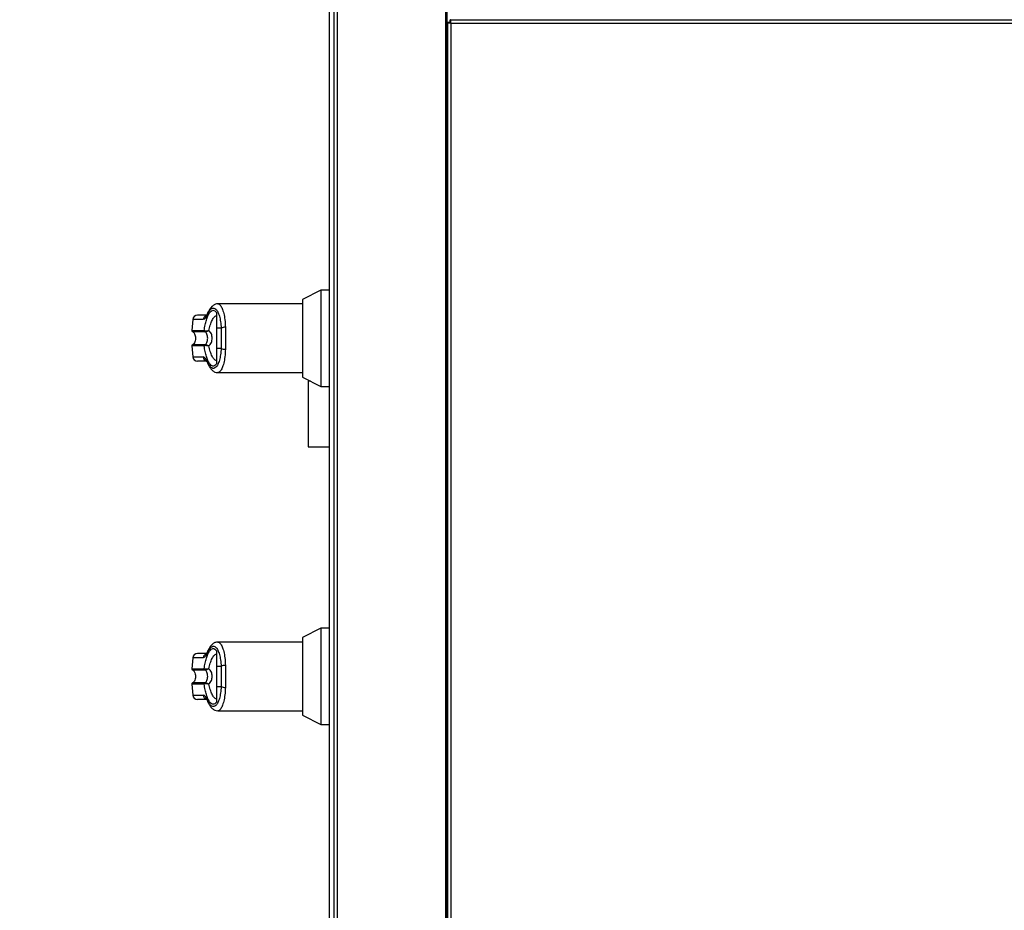
# Model space of a CAD drawing. Units: inches. Extents: x 0.3 to 10.6, y 0.4 to 8.2.
# Drawn here: x 9.4 to 9.7, y 3.1 to 3.3 of the extents above; entities that cross this region are included whole.
import ezdxf

# ---------------------------------------------------------------- set-up
doc = ezdxf.new("R2010")
doc.units = ezdxf.units.IN
doc.header["$MEASUREMENT"] = 0
doc.linetypes.add('HIDDEN', pattern=[0.07500000000000001, 0.05, -0.025])
doc.layers.add('SERVICE_AREA_LINE', color=7, linetype='HIDDEN')
doc.styles.add('SLDTEXTSTYLE0', font='GOTHIC.TTF', dxfattribs={"width": 0.913})
doc.dimstyles.new('SLDDIMSTYLE0', dxfattribs={"dimtxt": 0.08333333333333333, "dimasz": 0.1, "dimexe": 0, "dimexo": 0.0625, "dimgap": 0.02083333333333333, "dimtad": 0, "dimtih": 1, "dimtoh": 1, "dimdec": 6, "dimlfac": 64, "dimrnd": 1e-09, "dimzin": 12, "dimdsep": 46, "dimlunit": 5, "dimtxsty": 'SLDTEXTSTYLE0', "dimsah": 1, "dimcen": 0.09, "dimadec": 0, "dimazin": 3, "dimtfac": 1, "dimtdec": 3, "dimtmove": 0, "dimatfit": 0, "dimfxl": 1, "dimfrac": 2, "dimtolj": 1, "dimtzin": 12, "dimarcsym": 0})
doc.dimstyles.new('SLDDIMSTYLE1', dxfattribs={"dimtxt": 0.08333333333333333, "dimasz": 0.1, "dimexe": 0, "dimexo": 0.0625, "dimgap": 0.02083333333333333, "dimtad": 0, "dimtih": 1, "dimtoh": 1, "dimdec": 6, "dimlfac": 64, "dimrnd": 1e-09, "dimzin": 12, "dimdsep": 46, "dimlunit": 5, "dimtxsty": 'SLDTEXTSTYLE0', "dimsah": 1, "dimcen": 0.09, "dimadec": 0, "dimazin": 3, "dimtfac": 1, "dimtdec": 3, "dimtofl": 0, "dimtmove": 0, "dimatfit": 3, "dimfxl": 1, "dimfrac": 2, "dimtolj": 1, "dimtzin": 12, "dimarcsym": 0})

# ---------------------------------------------------------------- blocks, each defined once
blk = doc.blocks.new('_D_3')
at = {"layer": 'SERVICE_AREA_LINE'}
for p, q in [((9.159497975464198, 2.89309935325039), (9.159497975464198, 3.14309935325039)), ((9.640621617590593, 2.89309935325039), (9.034497975464198, 2.89309935325039)), ((9.440934117590588, 2.692255603250401), (9.034497975464198, 2.692255603250401)), ((9.159497975464198, 2.692255603250401), (9.159497975464198, 2.442255603250401))]:
    blk.add_line(p, q, dxfattribs=at)
for points in [[(9.159497975464198, 2.89309935325039), (9.174497975464199, 2.99309935325039), (9.144497975464198, 2.99309935325039)], [(9.159497975464198, 2.692255603250401), (9.144497975464198, 2.5922556032504), (9.174497975464199, 2.5922556032504)]]:
    blk.add_solid(points, dxfattribs=at)
at = {"layer": 'SERVICE_AREA_LINE', "insert": (8.979482543351166, 2.844614290586578), "char_height": 0.08333333333333333, "attachment_point": 1, "style": 'SLDTEXTSTYLE0'}
blk.add_mtext('12 7/8"', dxfattribs=at)
blk = doc.blocks.new('_D_4')
at = {"layer": 'SERVICE_AREA_LINE'}
for p, q in [((9.643762242581117, 3.44083372824093), (8.706976686488225, 3.44083372824093)), ((8.831976686488225, 3.44083372824093), (8.831976686488225, 3.144496774911305)), ((8.831976686488225, 2.692255603250401), (8.831976686488225, 3.012089370326275)), ((9.440934117590588, 2.692255603250401), (8.706976686488225, 2.692255603250401))]:
    blk.add_line(p, q, dxfattribs=at)
for points in [[(8.831976686488225, 3.44083372824093), (8.816976686488225, 3.34083372824093), (8.846976686488226, 3.34083372824093)], [(8.831976686488225, 2.692255603250401), (8.846976686488226, 2.792255603250401), (8.816976686488225, 2.792255603250401)]]:
    blk.add_solid(points, dxfattribs=at)
at = {"layer": 'SERVICE_AREA_LINE', "insert": (8.651961254375191, 3.118534678242988), "char_height": 0.08333333333333333, "attachment_point": 1, "style": 'SLDTEXTSTYLE0'}
blk.add_mtext('47 7/8"', dxfattribs=at)

msp = doc.modelspace()

# ---------------------------------------------------------------- linework, layer by layer
at = {"color": 7, "linetype": 'Continuous', "lineweight": 25}
for p, q in [((9.487450853025146, 3.766068103250414), (9.487450853025146, 2.814818103250414)), ((9.488388353025146, 2.814616088684974), (9.488388353025147, 3.766270117815854)), ((9.517450853025148, 3.766270117815854), (9.517450853025146, 2.814616088684974)), ((9.517763353025147, 3.765645117815854), (9.517763353025147, 2.815241088684974)), ((9.486278978025144, 2.876907947000414), (9.486278978025144, 3.703978259500414)), ((9.517965367590588, 3.290020117815839), (9.517965367590588, 2.815241088684961)), ((9.518590367590587, 3.290020117815839), (9.517965367590588, 3.290020117815839)), ((9.518700853025148, 3.2907556032504), (10.23597988215603, 3.2907556032504)), ((9.518700853025148, 3.2901306032504), (9.518700853025148, 3.2907556032504)), ((9.518700853025146, 3.2901306032504), (9.518700853025146, 3.289909667441026)), ((9.518902867590587, 2.8154431032504), (9.518902867590587, 3.2898181032504)), ((9.518902867590587, 3.2898181032504), (10.23577786759059, 3.2898181032504)), ((9.483921079403114, 3.218205160337007), (9.478999819560594, 3.215697653203668)), ((9.48627897802514, 3.218205160337007), (9.483921079403114, 3.218205160337007)), ((9.483921079403114, 3.218205160337007), (9.483921079403114, 3.205286853250392)), ((9.478999819560594, 3.215697653203668), (9.478999819560594, 3.205286853250392)), ((9.478999819560594, 3.214514215455116), (9.45628695436926, 3.214514215455116)), ((9.449604617534948, 3.21031534210712), (9.449345300923953, 3.207351339680487)), ((9.453668335219968, 3.212171903260929), (9.453486777138098, 3.211779880447612)), ((9.455931414048782, 3.212178649033837), (9.455931414048782, 3.207967578605575)), ((9.457198525031325, 3.207967578605571), (9.455931414048782, 3.207967578605575)), ((9.452632290857391, 3.207351339680487), (9.452718867377623, 3.207321107758619)), ((9.452798924351999, 3.207048258442185), (9.452860837151384, 3.207040620622239)), ((9.478999819560594, 3.205286853250392), (9.478999819560594, 3.194876053297117)), ((9.483921079403114, 3.205286853250392), (9.483921079403114, 3.192368546163778)), ((9.449345300923953, 3.2032223668203), (9.449604617534948, 3.200258364393666)), ((9.452718867377623, 3.203252598742167), (9.452632290857391, 3.2032223668203)), ((9.452798924351999, 3.203525448058601), (9.452860837151384, 3.203533085878548)), ((9.455931414048782, 3.202606127895212), (9.457198525031325, 3.202606127895208)), ((9.455931414048782, 3.202606127895212), (9.455931414048782, 3.198395057811658)), ((9.456286946891446, 3.196059491045668), (9.478999819560594, 3.196059491045668)), ((9.478999819560594, 3.194876053297117), (9.483921079403114, 3.192368546163778)), ((9.48118349369859, 3.193763415750409), (9.480573632156219, 3.193763415750409)), ((9.480573632156219, 3.193763415750409), (9.480573632156213, 3.176185290750409)), ((9.483921079403114, 3.192368546163778), (9.48627897802514, 3.192368546163778)), ((9.480573632156213, 3.176185290750409), (9.486278978025139, 3.176185290750407)), ((9.483921079403114, 3.127462972837006), (9.478999819560594, 3.124955465703667)), ((9.48627897802514, 3.127462972837006), (9.483921079403114, 3.127462972837006)), ((9.483921079403114, 3.127462972837006), (9.483921079403114, 3.114544665750392)), ((9.478999819560594, 3.123772027955116), (9.45628695436926, 3.123772027955116)), ((9.478999819560594, 3.124955465703667), (9.478999819560594, 3.114544665750392)), ((9.45366833521997, 3.121429715760928), (9.453486777138098, 3.121037692947612)), ((9.455931414048784, 3.121436461533836), (9.455931414048784, 3.117225391105573)), ((9.449604617534948, 3.119573154607119), (9.449345300923955, 3.116609152180486)), ((9.452632290857393, 3.116609152180486), (9.452718867377623, 3.116578920258618)), ((9.452798924352, 3.116306070942184), (9.452860837151384, 3.116298433122238)), ((9.457198525031327, 3.11722539110557), (9.455931414048784, 3.117225391105573)), ((9.449345300923955, 3.112480179320299), (9.449604617534948, 3.109516176893665)), ((9.452718867377623, 3.112510411242166), (9.452632290857393, 3.112480179320299)), ((9.452798924352, 3.112783260558601), (9.452860837151384, 3.112790898378546)), ((9.478999819560594, 3.114544665750392), (9.478999819560594, 3.104133865797116)), ((9.483921079403114, 3.114544665750392), (9.483921079403114, 3.101626358663777)), ((9.455931414048784, 3.111863940395211), (9.457198525031327, 3.111863940395207)), ((9.455931414048784, 3.111863940395211), (9.455931414048784, 3.107652870311658)), ((9.456286946891447, 3.105317303545667), (9.478999819560594, 3.105317303545667)), ((9.478999819560594, 3.104133865797116), (9.483921079403114, 3.101626358663777)), ((9.483921079403114, 3.101626358663777), (9.48627897802514, 3.101626358663777))]:
    msp.add_line(p, q, dxfattribs=at)
at = {"color": 8, "linetype": 'Continuous', "lineweight": 25}
for p, q in [((9.45241467000418, 3.21031534210712), (9.449604617534948, 3.21031534210712)), ((9.449345300923953, 3.207351339680487), (9.452632290857391, 3.207351339680487)), ((9.449516515447446, 3.207048258442185), (9.452798924351999, 3.207048258442185)), ((9.452632290857391, 3.2032223668203), (9.449345300923953, 3.2032223668203)), ((9.452798924351999, 3.203525448058601), (9.449516515621982, 3.203525448058601)), ((9.449604617534948, 3.200258364393666), (9.45241467000418, 3.200258364393666)), ((9.452414670004181, 3.119573154607119), (9.449604617534948, 3.119573154607119)), ((9.449345300923955, 3.116609152180486), (9.452632290857393, 3.116609152180486)), ((9.449516515447447, 3.116306070942184), (9.452798924352, 3.116306070942184)), ((9.452632290857393, 3.112480179320299), (9.449345300923955, 3.112480179320299)), ((9.452798924352, 3.112783260558601), (9.449516515621983, 3.112783260558601)), ((9.449604617534948, 3.109516176893665), (9.452414670004181, 3.109516176893665))]:
    msp.add_line(p, q, dxfattribs=at)
at = {"color": 8, "linetype": 'Continuous', "lineweight": 25, "flags": 128}
for points in [[(9.453668544589213, 3.21217238999168), (9.453616932581548, 3.211993448317647), (9.453611153294245, 3.211791720059872)], [(9.453611153294245, 3.198781986440906), (9.453616932581545, 3.19858025818313), (9.453668361371127, 3.198401742392311)], [(9.453668544589215, 3.121430202491679), (9.453616932581548, 3.121251260817646), (9.453611153294247, 3.121049532559871)], [(9.453611153294247, 3.108039798940906), (9.453616932581546, 3.107838070683129), (9.453668361371129, 3.10765955489231)]]:
    msp.add_lwpolyline(points, dxfattribs=at)
at = {"color": 7, "linetype": 'Continuous', "lineweight": 25, "flags": 128}
for points in [[(9.453668236761471, 3.212171674036094), (9.4536727971278, 3.212182074482206), (9.453765704370227, 3.212336223479842)], [(9.453668236761473, 3.121429486536093), (9.4536727971278, 3.121439886982206), (9.453765704370227, 3.121594035979842)]]:
    msp.add_lwpolyline(points, dxfattribs=at)
at = {"color": 7, "linetype": 'Continuous', "lineweight": 25}
for centre, radius, start, end in [((9.450830250775711, 3.210208113092913), 0.001230314960630163, 90, 175.0000000000125), ((9.458263534150241, 3.206159349365753), 0.002098556029060631, 87.73933038989, 120.4971934352219), ((9.449651709234145, 3.207324532426935), 0.0003075787401579736, 175.0000000000403, 243.9253296974923), ((9.452940126916864, 3.20732323935676), 0.0003091159454083579, 174.7843009787719, 242.819523839865), ((9.453013750952154, 3.207294191476809), 0.0002961094540092054, 174.7846275927791, 238.9082706138062), ((9.449651709234145, 3.203249174073852), 0.0003075787401580123, 116.0746703025812, 185.0000000000429), ((9.452940126916863, 3.203250467144025), 0.0003091159454073639, 117.1804761598054, 185.2156990210949), ((9.453013750952154, 3.203279515023975), 0.0002961094540108533, 121.0917293860171, 185.2153724069338), ((9.45826353415024, 3.204414357135016), 0.002098556029051826, 239.5028065646977, 272.2606696101689), ((9.450830250775711, 3.200365593407874), 0.001230314960630241, 185.0000000000296, 270.0000000000008), ((9.450830250775711, 3.119465925592912), 0.001230314960630125, 90, 175.0000000000331), ((9.449651709234146, 3.116582344926935), 0.0003075787401582852, 175.0000000001227, 243.9253296975287), ((9.452940126916863, 3.116581051856758), 0.0003091159454049814, 174.7843009783841, 242.8195238403003), ((9.45301375095215, 3.116552003976805), 0.0002961094540041406, 174.7846275921719, 238.9082706143786), ((9.45826353415024, 3.115417161865765), 0.002098556029048346, 87.73933038977968, 120.4971934353044), ((9.449651709234146, 3.112506986573851), 0.000307578740158051, 116.0746703028784, 185.0000000001253), ((9.452940126916863, 3.112508279644027), 0.0003091159454049814, 117.1804761597005, 185.2156990216167), ((9.45301375095216, 3.11253732752397), 0.0002961094540164721, 121.0917293865451, 185.2153724061555), ((9.458263534150241, 3.113672169635008), 0.002098556029045078, 239.502806564593, 272.2606696101765), ((9.450830250775711, 3.109623405907874), 0.00123031496063053, 185.0000000000501, 270.0000000000008)]:
    msp.add_arc(centre, radius, start, end, dxfattribs=at)
at = {"color": 8, "linetype": 'Continuous', "lineweight": 25}
for centre, radius, start, end in [((9.453632904564058, 3.210219628051653), 0.001221988798352211, 101.490914472873, 175.5076229862212), ((9.453630657899714, 3.200351486607065), 0.001219548403596451, 184.3792507585516, 255.164789552246), ((9.453632904564058, 3.119477440551655), 0.001221988798349693, 101.4909144728121, 175.5076229863392), ((9.45363065789971, 3.10960929910706), 0.001219548403590833, 184.3792507583835, 255.1647895524452)]:
    msp.add_arc(centre, radius, start, end, dxfattribs=at)
at = {"color": 7, "linetype": 'Continuous', "lineweight": 25}
for points in [[(9.517965367590588, 3.290020117815839), (9.517979459690075, 3.29000328326872), (9.518007643889051, 3.28996961417448), (9.518224440026353, 3.28991911053312), (9.518534325904882, 3.28986860689176), (9.51878002036202, 3.28983493779752), (9.518902867590587, 3.2898181032504)], [(9.518590367590587, 3.290020117815839), (9.518595064957085, 3.29000328326872), (9.518604459690074, 3.28996961417448), (9.518676725069176, 3.28991911053312), (9.51878002036202, 3.28986860689176), (9.518861918514398, 3.28983493779752), (9.518902867590587, 3.2898181032504)], [(9.518902867590587, 3.2898181032504), (9.518886033043467, 3.289940950478969), (9.518852363949227, 3.290186644936105), (9.518801860307867, 3.290496530814633), (9.518751356666508, 3.290713326951936), (9.518717687572268, 3.290741511150912), (9.518700853025148, 3.2907556032504)], [(9.518902867590587, 3.2898181032504), (9.518886033043467, 3.28985905232659), (9.518852363949227, 3.289940950478969), (9.518801860307867, 3.290044245771811), (9.518751356666508, 3.290116511150912), (9.518717687572268, 3.290125905883904), (9.518700853025148, 3.2901306032504)]]:
    msp.add_open_spline(points, degree=3, dxfattribs=at)
for points, knots in [([(9.453611153294245, 3.211791720059872), (9.453780796882167, 3.21213228794818), (9.454120908877446, 3.212815079590591), (9.45468136603822, 3.213334047204468), (9.455252211062561, 3.213451797411765), (9.455811237974137, 3.213130141553322), (9.45632638861346, 3.212388568288275), (9.456756965963073, 3.211247103002338), (9.457080872905328, 3.209767905710088), (9.457159240988192, 3.208568707799197), (9.457198525031325, 3.207967578605571)], [0, 0, 0, 0, 0.1248728422683885, 0.250352825359866, 0.3755610411683499, 0.5006713613299383, 0.6260265478287786, 0.7506606106523716, 0.8750121354477508, 0.9999999999999999, 0.9999999999999999, 0.9999999999999999, 0.9999999999999999]), ([(9.456285747353386, 3.214514321638093), (9.456090389969546, 3.214496015170153), (9.45564171960661, 3.214453971355616), (9.454985400819712, 3.214088419135398), (9.454273594513289, 3.213384151910951), (9.453879576445797, 3.21259499537386), (9.453668362977057, 3.212171967844592)], [0, 0, 0, 0, 0.1754785682441037, 0.4030153933986863, 0.6799862748739806, 1, 1, 1, 1]), ([(9.453334798886065, 3.211438428053542), (9.452882610870681, 3.211438428053542), (9.451878938934412, 3.211438428053542), (9.451019457955667, 3.211438428053542), (9.450893313824972, 3.211438428053543), (9.450830250775711, 3.211438428053544)], [0, 0, 0, 0, 0.2907964858112821, 0.6454489328460197, 1, 1, 1, 1]), ([(9.453611153294245, 3.211791720059872), (9.453399668461065, 3.211367313305794), (9.452975911000921, 3.210516918856831), (9.452601982056162, 3.210382617582075), (9.45241467000418, 3.21031534210712)], [0, 0, 0, 0, 0.4990704661766368, 1, 1, 1, 1]), ([(9.452632290857391, 3.207351339680487), (9.452720306422888, 3.207861580204815), (9.452896640090305, 3.208883815106244), (9.453244017242028, 3.210208678785365), (9.453638983228084, 3.211306625679688), (9.454076210964288, 3.212124801412735), (9.45454097268752, 3.212638993397745), (9.455017928743468, 3.212825665136258), (9.455493335922355, 3.212707232173155), (9.455785535850525, 3.212354665031211), (9.45593141401691, 3.212178649080364)], [0, 0, 0, 0, 0.1248486316533145, 0.2501264062471233, 0.374930358086521, 0.4999994794223699, 0.625252894767085, 0.7498758287375009, 0.8751277739836821, 1, 1, 1, 1]), ([(9.453668335219971, 3.212171903260926), (9.453598666552812, 3.212019547000176), (9.453455072466802, 3.211705525519605), (9.453300515043647, 3.211450768783847), (9.453344955024525, 3.211457369267109), (9.453366547100826, 3.211460576247296)], [0, 0, 0, 0, 0.3263838757747063, 0.6727097882412781, 1, 1, 1, 1]), ([(9.45391059189651, 3.207350715555464), (9.454029383235431, 3.207853048759158), (9.454276673289463, 3.208898764770195), (9.454768055787017, 3.210126053741473), (9.455329684591803, 3.211032693883893), (9.455730499290668, 3.211266321740526), (9.455931411788217, 3.21138343011082)], [0, 0, 0, 0, 0.2390656428800698, 0.4976672228913216, 0.7482005197521315, 0.9999999999999999, 0.9999999999999999, 0.9999999999999999, 0.9999999999999999]), ([(9.455931414048782, 3.207967578605575), (9.455931414048782, 3.207414551734631), (9.455931414048782, 3.206292427971012), (9.455931414048782, 3.204468035980173), (9.455931414048782, 3.20325182185984), (9.455931414048782, 3.202606127895212)], [0, 0, 0, 0, 0.3131155592611373, 0.6353297249492007, 1, 1, 1, 1]), ([(9.457198525031325, 3.207967578605571), (9.457209377177122, 3.207529127352761), (9.457231093203234, 3.206651750746038), (9.457237990568538, 3.205285011500332), (9.45723103172889, 3.203919026828832), (9.457209365643669, 3.203043964693482), (9.457198525031325, 3.202606127895208)], [0, 0, 0, 0, 0.2501919913540166, 0.500654517457188, 0.7501527966101518, 1, 1, 1, 1]), ([(9.458346313563323, 3.208256272105359), (9.458357999416156, 3.207782758535271), (9.458381916735922, 3.206813622980275), (9.458384873210287, 3.205803457960321), (9.458386385169769, 3.205286853250389)], [0, 0, 0, 0, 0.4885937448561496, 0.9999999999999999, 0.9999999999999999, 0.9999999999999999, 0.9999999999999999]), ([(9.449516515429632, 3.207048258442184), (9.449591126616985, 3.207003452388733), (9.449767435533158, 3.206897574074744), (9.450003025529329, 3.206613739505493), (9.45021882213585, 3.206182558271075), (9.450351461617366, 3.205598459493091), (9.450350121136646, 3.204930655985602), (9.450189346259938, 3.204301382618745), (9.44991380945802, 3.203795200245055), (9.449636469256056, 3.203606893548942), (9.449516515429632, 3.2035254480586)], [0, 0, 0, 0, 0.06382248460822193, 0.150814823992269, 0.2682751080888461, 0.4177765148047315, 0.5877661485538839, 0.7539279618636768, 0.8935701267181249, 1, 1, 1, 1]), ([(9.452718867377625, 3.207321107758618), (9.452782756750068, 3.207305641662749), (9.452909316595777, 3.207275004537483), (9.453206767313299, 3.207275556707903), (9.453544908911146, 3.207297584307898), (9.453788902021689, 3.20733303484477), (9.45391059189658, 3.207350715554637)], [0, 0, 0, 0, 0.255264948657206, 0.5056598817699324, 0.7534512880003472, 1, 1, 1, 1]), ([(9.452860837983257, 3.203533085254256), (9.452913827386576, 3.203565577862507), (9.453026226374325, 3.203634499874229), (9.453220817152959, 3.203841232453088), (9.453417948764507, 3.204192294095668), (9.45356254072959, 3.204709832541457), (9.45361278761751, 3.205286991551454), (9.453562434584896, 3.205864528956608), (9.453417730209765, 3.206382091402061), (9.45322039221187, 3.206733012869912), (9.453025977954855, 3.206939370219912), (9.452913828817534, 3.207008128914071), (9.452860836199672, 3.207040618715522)], [0, 0, 0, 0, 0.04677499287400973, 0.09921723064846243, 0.219767432958749, 0.3557598048793599, 0.5000986992805442, 0.6442400789522107, 0.7805353850206045, 0.9010085691927854, 0.9532246507661056, 1, 1, 1, 1]), ([(9.452860837151384, 3.207040620622238), (9.452912210855464, 3.20704092403014), (9.453013884087182, 3.207041524501967), (9.453269937600911, 3.20711640308779), (9.453572848509692, 3.207218818119234), (9.453797930293373, 3.207306718315584), (9.45391059189658, 3.207350715554637)], [0, 0, 0, 0, 0.2544860090116506, 0.503650951909407, 0.7515592839473164, 1, 1, 1, 1]), ([(9.454793178628016, 3.205286853250389), (9.454782946063824, 3.205482420061763), (9.454762441148592, 3.205874314098714), (9.454591616225342, 3.206435160531613), (9.45432271418636, 3.206951289183454), (9.454047795393553, 3.207217738799657), (9.453910592158687, 3.207350715337559)], [0, 0, 0, 0, 0.2494873086014598, 0.4999446882060634, 0.7504382814660094, 1, 1, 1, 1]), ([(9.45391059189658, 3.203222990946141), (9.454048613296544, 3.203356877962248), (9.454323372982751, 3.203623407315974), (9.45459166181114, 3.204139135310531), (9.454762327521806, 3.204698712713234), (9.45478288925428, 3.205090698280946), (9.454793178628016, 3.205286853250389)], [0, 0, 0, 0, 0.251140641788659, 0.499946558647926, 0.7497663802248328, 0.9999999999999999, 0.9999999999999999, 0.9999999999999999, 0.9999999999999999]), ([(9.458386385169769, 3.205286853250389), (9.458384873210273, 3.204770248541342), (9.458381916735881, 3.203760083521394), (9.458357999416156, 3.202790947966368), (9.458346313563323, 3.202317434395419)], [0, 0, 0, 0, 0.5114062542711254, 1, 1, 1, 1]), ([(9.455931414048782, 3.19839505746695), (9.455785553978476, 3.198219058990382), (9.455493389495327, 3.197866525882222), (9.455018052190681, 3.197748049805119), (9.45454116906662, 3.197934584918896), (9.454076834116542, 3.198448138998831), (9.45363988133393, 3.199265142995799), (9.453245106134538, 3.20036145631105), (9.45289720759797, 3.20168704518429), (9.452720598240374, 3.202710582493584), (9.452632290857391, 3.2032223668203)], [0, 0, 0, 0, 0.1248572941076393, 0.2500949486993611, 0.374694788718985, 0.4999282817452653, 0.6246872403134555, 0.7495440465901307, 0.8747681883953492, 1, 1, 1, 1]), ([(9.45391059189658, 3.203222990946141), (9.45378888186162, 3.203240674202788), (9.453544848310855, 3.203276129848743), (9.453206657954773, 3.203298155019748), (9.452909249477038, 3.203298694987469), (9.452782720197664, 3.203268059099337), (9.452718867377623, 3.203252598742167)], [0, 0, 0, 0, 0.2465893390924996, 0.4944216146122666, 0.7448605902271209, 1, 1, 1, 1]), ([(9.45391059189658, 3.203222990946141), (9.453797911780725, 3.203266995187307), (9.453572793129613, 3.203354909326722), (9.453269840872263, 3.203457335096531), (9.453013829041376, 3.203532192146884), (9.452912181148388, 3.203532785942675), (9.452860837151384, 3.203533085878547)], [0, 0, 0, 0, 0.2484815077855126, 0.4964302835017667, 0.7456387805371759, 1, 1, 1, 1]), ([(9.457198525031325, 3.202606127895208), (9.457159240988192, 3.202004998701584), (9.457080872905326, 3.200805800790697), (9.456756965963073, 3.199326603498447), (9.45632638861346, 3.198185138212509), (9.455811237974137, 3.197443564947464), (9.455252211062561, 3.197121909089021), (9.45468136603822, 3.197239659296317), (9.454120908877446, 3.197758626910197), (9.453780796882167, 3.198441418552601), (9.453611153294245, 3.198781986440906)], [0, 0, 0, 0, 0.1249878645519041, 0.2493393893473012, 0.3739734521709331, 0.4993286386698195, 0.6244389588314377, 0.7496471746399608, 0.8751271577314966, 0.9999999999999999, 0.9999999999999999, 0.9999999999999999, 0.9999999999999999]), ([(9.455931414048957, 3.199190276499512), (9.455731165631686, 3.199306861004141), (9.455331259005206, 3.199539686394632), (9.454769784744869, 3.200444015343203), (9.454277599459147, 3.201671608663357), (9.454029670177382, 3.202719630056025), (9.45391059068387, 3.203222990755254)], [0, 0, 0, 0, 0.2509708904826907, 0.5012020745362855, 0.7604292485894109, 0.9999999999999999, 0.9999999999999999, 0.9999999999999999, 0.9999999999999999]), ([(9.453611153294245, 3.198781986440906), (9.453399066394798, 3.199207437978566), (9.452975285311016, 3.200057553257704), (9.452601426288902, 3.200191468714534), (9.45241467000418, 3.200258364393666)], [0, 0, 0, 0, 0.5004633466785633, 1, 1, 1, 1]), ([(9.45331918236725, 3.199135278447243), (9.452872766962326, 3.199135278447243), (9.451875105050753, 3.199135278447243), (9.451019661390044, 3.199135278447243), (9.450893381629967, 3.199135278447244), (9.450830250775711, 3.199135278447244)], [0, 0, 0, 0, 0.2882422357806085, 0.6441719904200344, 1, 1, 1, 1]), ([(9.453334648194117, 3.199146540498431), (9.45331889166187, 3.199150795522647), (9.453272099607897, 3.199163431635695), (9.453426990243175, 3.198935745889254), (9.453584557077125, 3.198587150886807), (9.453668335219968, 3.19840180323986)], [0, 0, 0, 0, 0.1920845746976018, 0.5704321003992425, 1, 1, 1, 1]), ([(9.45366836297704, 3.198401738656221), (9.453828706684481, 3.19806778090153), (9.454147347861637, 3.19740412721799), (9.45477038138267, 3.196661514213793), (9.455493402134625, 3.196156219374392), (9.456024679293563, 3.196091290650086), (9.456285747353382, 3.196059384862691)], [0, 0, 0, 0, 0.2560441693327653, 0.5088208126323703, 0.7586359674734963, 1, 1, 1, 1]), ([(9.456285747353386, 3.123772134138092), (9.456090389969546, 3.123753827670152), (9.455641719606612, 3.123711783855615), (9.454985400819714, 3.123346231635397), (9.45427359451329, 3.12264196441095), (9.453879576445798, 3.121852807873859), (9.453668362977057, 3.121429780344591)], [0, 0, 0, 0, 0.1754785682441037, 0.4030153933986863, 0.6799862748739806, 1, 1, 1, 1]), ([(9.453334798886067, 3.120696240553542), (9.452882610870683, 3.120696240553542), (9.451878938934412, 3.120696240553542), (9.451019457955667, 3.120696240553542), (9.450893313824974, 3.120696240553542), (9.450830250775711, 3.120696240553542)], [0, 0, 0, 0, 0.2907964858112837, 0.6454489328460232, 0.9999999999999999, 0.9999999999999999, 0.9999999999999999, 0.9999999999999999]), ([(9.453611153294247, 3.121049532559871), (9.453399668461067, 3.120625125805793), (9.452975911000923, 3.11977473135683), (9.452601982056162, 3.119640430082074), (9.452414670004181, 3.119573154607119)], [0, 0, 0, 0, 0.4990704661766368, 1, 1, 1, 1]), ([(9.452632290857393, 3.116609152180486), (9.452720306422888, 3.117119392704813), (9.452896640090307, 3.118141627606243), (9.453244017242028, 3.119466491285364), (9.453638983228085, 3.120564438179688), (9.45407621096429, 3.121382613912735), (9.45454097268752, 3.121896805897744), (9.45501792874347, 3.122083477636257), (9.455493335922355, 3.121965044673154), (9.455785535850525, 3.12161247753121), (9.455931414016911, 3.121436461580363)], [0, 0, 0, 0, 0.1248486316533145, 0.2501264062471233, 0.374930358086521, 0.4999994794223699, 0.625252894767085, 0.7498758287375009, 0.8751277739836821, 1, 1, 1, 1]), ([(9.453668335219973, 3.121429715760925), (9.453598666552814, 3.121277359500176), (9.453455072466802, 3.120963338019604), (9.453300515043647, 3.120708581283846), (9.453344955024525, 3.120715181767108), (9.453366547100828, 3.120718388747295)], [0, 0, 0, 0, 0.3263838757747063, 0.6727097882412781, 1, 1, 1, 1]), ([(9.453611153294247, 3.121049532559871), (9.453780796882167, 3.121390100448179), (9.454120908877448, 3.12207289209059), (9.45468136603822, 3.122591859704467), (9.455252211062563, 3.122709609911764), (9.455811237974139, 3.122387954053321), (9.456326388613462, 3.121646380788275), (9.456756965963075, 3.120504915502337), (9.457080872905328, 3.119025718210087), (9.457159240988192, 3.117826520299196), (9.457198525031327, 3.11722539110557)], [0, 0, 0, 0, 0.1248728422683885, 0.250352825359866, 0.3755610411683499, 0.5006713613299383, 0.6260265478287786, 0.7506606106523716, 0.8750121354477508, 0.9999999999999999, 0.9999999999999999, 0.9999999999999999, 0.9999999999999999]), ([(9.45391059189651, 3.116608528055463), (9.454029383235431, 3.117110861259157), (9.454276673289465, 3.118156577270194), (9.454768055787017, 3.119383866241472), (9.455329684591804, 3.120290506383892), (9.455730499290668, 3.120524134240526), (9.45593141178822, 3.120641242610818)], [0, 0, 0, 0, 0.2390656428800698, 0.4976672228913216, 0.7482005197521315, 0.9999999999999999, 0.9999999999999999, 0.9999999999999999, 0.9999999999999999]), ([(9.449516515429632, 3.116306070942183), (9.449591126616987, 3.116261264888732), (9.44976743553316, 3.116155386574743), (9.45000302552933, 3.115871552005492), (9.450218822135852, 3.115440370771075), (9.450351461617368, 3.11485627199309), (9.450350121136646, 3.114188468485601), (9.450189346259938, 3.113559195118744), (9.44991380945802, 3.113053012745054), (9.449636469256058, 3.112864706048941), (9.449516515429632, 3.112783260558599)], [0, 0, 0, 0, 0.06382248460822448, 0.1508148239922753, 0.2682751080888462, 0.4177765148047338, 0.5877661485538864, 0.7539279618636797, 0.8935701267181246, 1, 1, 1, 1]), ([(9.452718867377627, 3.116578920258616), (9.45278275675007, 3.116563454162749), (9.452909316595777, 3.116532817037482), (9.4532067673133, 3.116533369207902), (9.453544908911148, 3.116555396807897), (9.45378890202169, 3.11659084734477), (9.45391059189658, 3.116608528054636)], [0, 0, 0, 0, 0.255264948657206, 0.5056598817699324, 0.7534512880003472, 1, 1, 1, 1]), ([(9.452860837983259, 3.112790897754256), (9.452913827386578, 3.112823390362506), (9.453026226374325, 3.112892312374228), (9.45322081715296, 3.113099044953088), (9.453417948764509, 3.113450106595667), (9.453562540729592, 3.113967645041456), (9.453612787617512, 3.114544804051453), (9.453562434584896, 3.115122341456606), (9.453417730209765, 3.11563990390206), (9.453220392211872, 3.115990825369912), (9.453025977954857, 3.116197182719911), (9.452913828817536, 3.116265941414071), (9.452860836199672, 3.11629843121552)], [0, 0, 0, 0, 0.04677499287400973, 0.09921723064846243, 0.219767432958749, 0.3557598048793599, 0.5000986992805442, 0.6442400789522107, 0.7805353850206045, 0.9010085691927854, 0.9532246507661056, 1, 1, 1, 1]), ([(9.452860837151386, 3.116298433122237), (9.452912210855466, 3.116298736530139), (9.453013884087184, 3.116299337001966), (9.453269937600913, 3.11637421558779), (9.453572848509694, 3.116476630619233), (9.453797930293373, 3.116564530815583), (9.45391059189658, 3.116608528054636)], [0, 0, 0, 0, 0.2544860090116506, 0.503650951909407, 0.7515592839473164, 1, 1, 1, 1]), ([(9.454793178628018, 3.114544665750388), (9.454782946063826, 3.114740232561762), (9.454762441148594, 3.115132126598713), (9.454591616225343, 3.115692973031612), (9.454322714186361, 3.116209101683453), (9.454047795393555, 3.116475551299656), (9.453910592158689, 3.116608527837559)], [0, 0, 0, 0, 0.2494873086014598, 0.4999446882060634, 0.7504382814660094, 1, 1, 1, 1]), ([(9.455931414048784, 3.117225391105573), (9.455931414048784, 3.11667236423463), (9.455931414048784, 3.115550240471011), (9.455931414048784, 3.113725848480172), (9.455931414048784, 3.11250963435984), (9.455931414048784, 3.111863940395211)], [0, 0, 0, 0, 0.3131155592611373, 0.6353297249492007, 1, 1, 1, 1]), ([(9.457198525031327, 3.11722539110557), (9.457209377177122, 3.116786939852761), (9.457231093203234, 3.115909563246038), (9.45723799056854, 3.114542824000331), (9.457231031728892, 3.113176839328831), (9.457209365643669, 3.112301777193482), (9.457198525031327, 3.111863940395207)], [0, 0, 0, 0, 0.2501919913540166, 0.500654517457188, 0.7501527966101518, 1, 1, 1, 1]), ([(9.458346313563325, 3.117514084605358), (9.458357999416156, 3.11704057103527), (9.458381916735924, 3.116071435480275), (9.458384873210287, 3.115061270460321), (9.45838638516977, 3.114544665750388)], [0, 0, 0, 0, 0.4885937448561496, 0.9999999999999999, 0.9999999999999999, 0.9999999999999999, 0.9999999999999999]), ([(9.455931414048784, 3.107652869966949), (9.455785553978478, 3.107476871490381), (9.455493389495329, 3.107124338382221), (9.455018052190683, 3.107005862305118), (9.45454116906662, 3.107192397418896), (9.454076834116542, 3.107705951498831), (9.45363988133393, 3.108522955495798), (9.453245106134538, 3.10961926881105), (9.45289720759797, 3.110944857684289), (9.452720598240376, 3.111968394993583), (9.452632290857393, 3.112480179320299)], [0, 0, 0, 0, 0.124857294107638, 0.2500949486993604, 0.3746947887189845, 0.4999282817452649, 0.6246872403134552, 0.7495440465901305, 0.8747681883953491, 1, 1, 1, 1]), ([(9.45391059189658, 3.11248080344614), (9.453788881861621, 3.112498486702787), (9.453544848310855, 3.112533942348742), (9.453206657954775, 3.112555967519748), (9.45290924947704, 3.112556507487469), (9.452782720197664, 3.112525871599336), (9.452718867377623, 3.112510411242166)], [0, 0, 0, 0, 0.2465893390924996, 0.4944216146122666, 0.7448605902271209, 1, 1, 1, 1]), ([(9.45391059189658, 3.11248080344614), (9.453797911780725, 3.112524807687306), (9.453572793129613, 3.112612721826721), (9.453269840872265, 3.11271514759653), (9.453013829041378, 3.112790004646884), (9.45291218114839, 3.112790598442675), (9.452860837151384, 3.112790898378546)], [0, 0, 0, 0, 0.2484815077855126, 0.4964302835017667, 0.7456387805371759, 1, 1, 1, 1]), ([(9.455931414048957, 3.108448088999511), (9.455731165631688, 3.10856467350414), (9.455331259005206, 3.108797498894631), (9.45476978474487, 3.109701827843202), (9.454277599459147, 3.110929421163357), (9.454029670177382, 3.111977442556023), (9.45391059068387, 3.112480803255253)], [0, 0, 0, 0, 0.2509708904826907, 0.5012020745362855, 0.7604292485894109, 0.9999999999999999, 0.9999999999999999, 0.9999999999999999, 0.9999999999999999]), ([(9.45391059189658, 3.11248080344614), (9.454048613296544, 3.112614690462247), (9.454323372982753, 3.112881219815973), (9.454591661811142, 3.11339694781053), (9.454762327521808, 3.113956525213233), (9.45478288925428, 3.114348510780945), (9.454793178628018, 3.114544665750388)], [0, 0, 0, 0, 0.251140641788659, 0.499946558647926, 0.7497663802248328, 0.9999999999999999, 0.9999999999999999, 0.9999999999999999, 0.9999999999999999]), ([(9.45838638516977, 3.114544665750388), (9.458384873210274, 3.114028061041341), (9.458381916735881, 3.113017896021393), (9.458357999416156, 3.112048760466367), (9.458346313563325, 3.111575246895418)], [0, 0, 0, 0, 0.5114062542711254, 1, 1, 1, 1]), ([(9.457198525031327, 3.111863940395207), (9.457159240988192, 3.111262811201583), (9.457080872905328, 3.110063613290696), (9.456756965963075, 3.108584415998446), (9.456326388613462, 3.107442950712509), (9.455811237974139, 3.106701377447463), (9.455252211062563, 3.106379721589021), (9.45468136603822, 3.106497471796317), (9.454120908877448, 3.107016439410197), (9.453780796882167, 3.1076992310526), (9.453611153294247, 3.108039798940906)], [0, 0, 0, 0, 0.1249878645519041, 0.2493393893473012, 0.3739734521709331, 0.4993286386698195, 0.6244389588314377, 0.7496471746399608, 0.8751271577314966, 0.9999999999999999, 0.9999999999999999, 0.9999999999999999, 0.9999999999999999]), ([(9.45331918236725, 3.108393090947242), (9.452872766962328, 3.108393090947242), (9.451875105050755, 3.108393090947243), (9.451019661390045, 3.108393090947242), (9.450893381629967, 3.108393090947243), (9.450830250775711, 3.108393090947243)], [0, 0, 0, 0, 0.2882422357806069, 0.6441719904200308, 1, 1, 1, 1]), ([(9.453611153294247, 3.108039798940906), (9.4533990663948, 3.108465250478565), (9.452975285311018, 3.109315365757703), (9.452601426288902, 3.109449281214533), (9.452414670004181, 3.109516176893665)], [0, 0, 0, 0, 0.5004633466785633, 1, 1, 1, 1]), ([(9.453334648194119, 3.10840435299843), (9.45331889166187, 3.108408608022646), (9.453272099607899, 3.108421244135695), (9.453426990243177, 3.108193558389253), (9.453584557077125, 3.107844963386806), (9.45366833521997, 3.107659615739859)], [0, 0, 0, 0, 0.1920845746976017, 0.5704321003992425, 1, 1, 1, 1]), ([(9.453668362977043, 3.10765955115622), (9.453828706684481, 3.107325593401529), (9.454147347861637, 3.106661939717989), (9.454770381382671, 3.105919326713792), (9.455493402134627, 3.105414031874392), (9.456024679293563, 3.105349103150086), (9.456285747353384, 3.10531719736269)], [0, 0, 0, 0, 0.2560441693327653, 0.5088208126323703, 0.7586359674734963, 1, 1, 1, 1])]:
    msp.add_open_spline(points, degree=3, knots=knots, dxfattribs=at)
at = {"color": 8, "linetype": 'Continuous', "lineweight": 25}
for points, knots in [([(9.45628695436926, 3.214467596620869), (9.456333547529672, 3.214481625038838), (9.456567945158016, 3.214552198227527), (9.456983066614615, 3.214181706563041), (9.457492846769718, 3.213349697639726), (9.457916370764973, 3.2120196497403), (9.458232746358242, 3.210317684471612), (9.458308350485176, 3.208945357996823), (9.458346313563323, 3.208256272105359)], [0, 0, 0, 0, 0.04717215168131754, 0.2373103773158508, 0.4281063677536111, 0.6183899438730053, 0.8083822541145884, 1, 1, 1, 1]), ([(9.458346313563323, 3.202317434395419), (9.458308768008818, 3.201633577781044), (9.458233564718384, 3.200263821274203), (9.457918193934683, 3.198560673684136), (9.457494619875646, 3.197228343169886), (9.456985096544267, 3.196394333339333), (9.456569705632049, 3.196022017339389), (9.456334263263058, 3.196092542479104), (9.456286946891446, 3.196106715772267)], [0, 0, 0, 0, 0.190138751872967, 0.3808456145714008, 0.5715227373961931, 0.7616403827270818, 0.952097354964346, 1, 1, 1, 1]), ([(9.45628695436926, 3.123725409120868), (9.456333547529672, 3.123739437538838), (9.456567945158016, 3.123810010727526), (9.456983066614617, 3.12343951906304), (9.45749284676972, 3.122607510139725), (9.457916370764973, 3.121277462240299), (9.458232746358242, 3.119575496971611), (9.458308350485176, 3.118203170496822), (9.458346313563325, 3.117514084605358)], [0, 0, 0, 0, 0.04717215168131754, 0.2373103773158508, 0.4281063677536111, 0.6183899438730053, 0.8083822541145884, 1, 1, 1, 1]), ([(9.458346313563325, 3.111575246895418), (9.45830876800882, 3.110891390281042), (9.458233564718384, 3.109521633774202), (9.457918193934685, 3.107818486184134), (9.457494619875648, 3.106486155669886), (9.456985096544267, 3.105652145839332), (9.45656970563205, 3.105279829839388), (9.45633426326306, 3.105350354979103), (9.456286946891447, 3.105364528272267)], [0, 0, 0, 0, 0.190138751872967, 0.3808456145714008, 0.5715227373961931, 0.7616403827270818, 0.952097354964346, 1, 1, 1, 1])]:
    msp.add_open_spline(points, degree=3, knots=knots, dxfattribs=at)

# ---------------------------------------------------------------- dimensions: what is measured, and where the dimension line sits
at = {"layer": 'SERVICE_AREA_LINE'}
for base, p2, dimstyle, picture, middle in [((8.831976686488225, 3.44083372824093), (9.693762242581116, 3.44083372824093), 'SLDDIMSTYLE1', '_D_4', (8.831976686488225, 3.078293072618783)), ((9.1594979754642, 2.89309935325039), (9.690621617590592, 2.89309935325039), 'SLDDIMSTYLE0', '_D_3', (9.1594979754642, 2.804372684962374))]:
    dim = msp.add_linear_dim(base=base, p1=(9.490934117590587, 2.692255603250401), p2=p2, angle=90.0000000000002, dimstyle=dimstyle, dxfattribs=at)
    dim.commit()
    dim.dimension.update_dxf_attribs({"geometry": picture, "text_midpoint": middle, "dimtype": 160})

doc.saveas('drawing.dxf')
